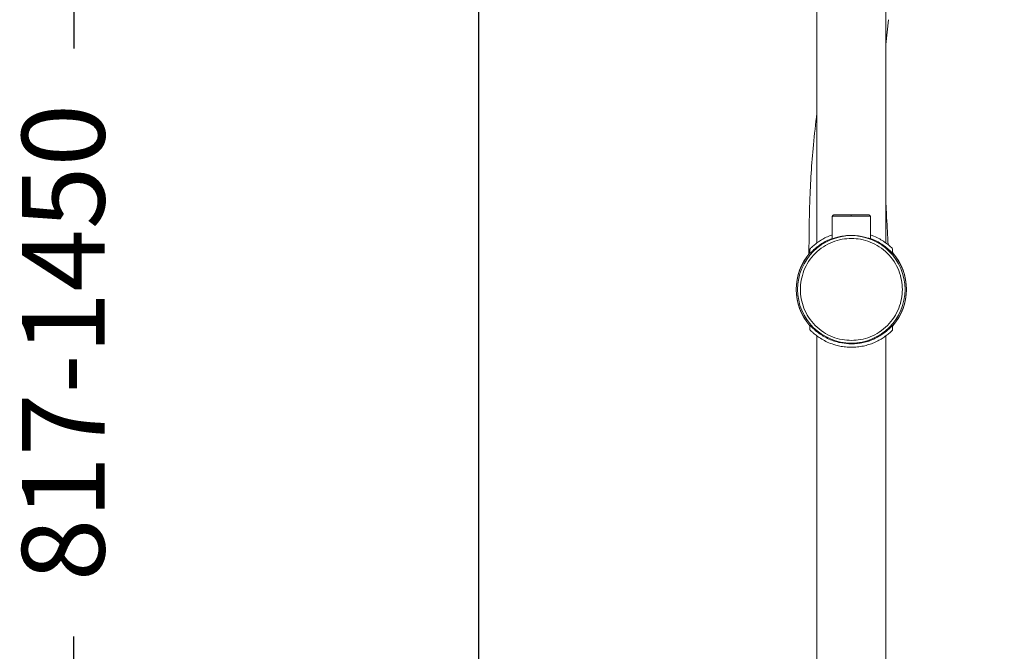
# Model space of a CAD drawing. Units: millimetres. Extents: x 230.1 to 320.1, y 71.9 to 165.3.
# Drawn here: x 267.1 to 285, y 108.5 to 119.9 of the extents above; entities that cross this region are included whole.
import ezdxf

# ---------------------------------------------------------------- set-up
doc = ezdxf.new("R2010")
doc.units = ezdxf.units.MM
doc.header["$PDSIZE"] = -1
doc.layers.add('COTAS', color=253, linetype='Continuous')
doc.layers.add('cuerpo', color=7, linetype='Continuous', lineweight=5)
doc.styles.add('ARIAL', font='arial.ttf')
doc.dimstyles.new('RS (E1.20)', dxfattribs={"dimtxt": 1.5, "dimasz": 0.7, "dimexe": 0.5, "dimexo": 1, "dimgap": 1, "dimtad": 0, "dimtih": 1, "dimtoh": 1, "dimdec": 0, "dimlfac": 20, "dimtxsty": 'ARIAL', "dimcen": 0, "dimclrd": 256, "dimclre": 256, "dimclrt": 256, "dimadec": 0, "dimazin": 0, "dimtfac": 1, "dimtdec": 0, "dimtofl": 0, "dimtmove": 0, "dimatfit": 3, "dimfxl": 1, "dimlwd": -1, "dimlwe": -1, "dimarcsym": 0})

# ---------------------------------------------------------------- blocks, each defined once
blk = doc.blocks.new('*D62')
at = {"layer": 'COTAS', "transparency": 16777216}
for p, q in [((283.972, 146.714), (267.595, 146.714)), ((268.095, 146.014), (268.095, 119.42)), ((268.095, 87.115), (268.095, 108.75)), ((279.405, 86.415), (267.595, 86.415))]:
    blk.add_line(p, q, dxfattribs=at)
for points in [[(267.978, 146.014), (268.212, 146.014), (268.095, 146.714)], [(267.978, 87.115), (268.212, 87.115), (268.095, 86.415)]]:
    blk.add_solid(points, dxfattribs=at)
at = {"layer": 'Defpoints', "color": 0, "transparency": 16777216}
for p in [(268.095, 146.714), (284.972, 146.714), (280.405, 86.415)]:
    blk.add_point(p, dxfattribs=at)
at = {"layer": 'COTAS', "transparency": 16777216, "insert": (268.095, 114.085), "char_height": 1.5, "attachment_point": 5, "rotation": 90, "style": 'ARIAL'}
blk.add_mtext('817-1450', dxfattribs=at)
blk = doc.blocks.new('*D64')
at = {"layer": 'COTAS', "transparency": 16777216}
for p, q in [((276.77, 122.45), (274.931, 122.45)), ((275.431, 121.75), (275.431, 107.081)), ((275.431, 87.115), (275.431, 101.784)), ((277.964, 86.415), (274.931, 86.415))]:
    blk.add_line(p, q, dxfattribs=at)
for points in [[(275.314, 121.75), (275.548, 121.75), (275.431, 122.45)], [(275.314, 87.115), (275.548, 87.115), (275.431, 86.415)]]:
    blk.add_solid(points, dxfattribs=at)
at = {"layer": 'Defpoints', "color": 0, "transparency": 16777216}
for p in [(277.77, 122.45), (275.431, 86.415), (278.964, 86.415)]:
    blk.add_point(p, dxfattribs=at)
at = {"layer": 'COTAS', "transparency": 16777216, "insert": (275.431, 104.432), "char_height": 1.5, "attachment_point": 5, "rotation": 90, "style": 'ARIAL'}
blk.add_mtext('720', dxfattribs=at)

msp = doc.modelspace()

# ---------------------------------------------------------------- linework, layer by layer
at = {"layer": 'cuerpo'}
for p, q in [((281.572, 121.05), (281.572, 115.892)), ((282.822, 115.893), (282.822, 121.05)), ((282.822, 119.494), (282.873, 119.943)), ((281.852, 116.375), (281.852, 115.968)), ((282.542, 115.968), (282.542, 116.375)), ((281.447, 115.786), (281.447, 115.701)), ((282.947, 115.701), (282.947, 115.786)), ((281.447, 114.399), (281.447, 114.314)), ((282.947, 114.314), (282.947, 114.399)), ((281.572, 114.207), (281.572, 87.48)), ((282.822, 87.48), (282.822, 114.207))]:
    msp.add_line(p, q, dxfattribs=at)
msp.add_circle((282.197, 115.05), 0.975, dxfattribs=at)
for start, end in [(138.5904, 221.4096), (138.6012, 180), (0, 41.4096), (318.6012, 41.3988), (180, 221.3988), (318.5904, 0)]:
    msp.add_arc((282.197, 115.05), 1, start, end, dxfattribs=at)
for points, knots in [([(281.572, 118.248), (281.55, 118.056), (281.487, 117.523), (281.435, 116.667), (281.43, 116.003), (281.428, 115.681)], [0, 0, 0, 0, 0.225926, 0.625271, 1, 1, 1, 1]), ([(282.864, 115.861), (282.855, 116.025), (282.842, 116.283), (282.828, 116.541), (282.822, 116.636)], [0, 0, 0, 0, 0.633236, 1, 1, 1, 1]), ([(281.877, 116.4), (281.876, 116.4), (281.872, 116.4), (281.867, 116.398), (281.862, 116.395), (281.858, 116.391), (281.855, 116.386), (281.853, 116.38), (281.852, 116.377), (281.852, 116.375)], [0, 0, 0, 0, 0.13008, 0.270312, 0.418201, 0.570188, 0.72207, 0.869666, 1, 1, 1, 1]), ([(282.197, 116.38), (282.175, 116.38), (282.13, 116.38), (282.066, 116.38), (282.006, 116.379), (281.96, 116.379), (281.925, 116.378), (281.899, 116.378), (281.877, 116.377), (281.857, 116.376), (281.854, 116.375), (281.852, 116.375)], [0, 0, 0, 0, 0.121738, 0.245235, 0.36631, 0.493268, 0.571629, 0.655664, 0.745389, 0.851692, 1, 1, 1, 1]), ([(282.197, 116.4), (282.156, 116.4), (282.072, 116.4), (281.966, 116.4), (281.892, 116.4), (281.882, 116.4), (281.877, 116.4)], [0, 0, 0, 0, 0.244637, 0.492644, 0.744815, 1, 1, 1, 1]), ([(282.197, 116.38), (282.197, 116.383), (282.197, 116.388), (282.197, 116.395), (282.197, 116.399), (282.197, 116.4), (282.197, 116.4)], [0, 0, 0, 0, 0.256856, 0.519178, 0.771062, 1, 1, 1, 1]), ([(282.517, 116.4), (282.517, 116.4), (282.526, 116.4), (282.497, 116.4), (282.43, 116.4), (282.322, 116.4), (282.239, 116.4), (282.197, 116.4)], [0, 0, 0, 0, 0.000055, 0.255319, 0.507511, 0.755521, 1, 1, 1, 1]), ([(282.542, 116.375), (282.542, 116.375), (282.544, 116.375), (282.539, 116.376), (282.529, 116.376), (282.512, 116.377), (282.485, 116.378), (282.427, 116.379), (282.332, 116.38), (282.242, 116.38), (282.197, 116.38)], [0, 0, 0, 0, 0.000097, 0.104053, 0.189243, 0.255652, 0.388274, 0.508146, 0.755546, 1, 1, 1, 1]), ([(282.542, 116.375), (282.542, 116.377), (282.542, 116.38), (282.54, 116.386), (282.537, 116.391), (282.533, 116.395), (282.528, 116.398), (282.523, 116.4), (282.519, 116.4), (282.517, 116.4)], [0, 0, 0, 0, 0.130337, 0.277932, 0.429815, 0.5818, 0.729689, 0.86992, 1, 1, 1, 1]), ([(282.197, 114.125), (282.141, 114.128), (282.025, 114.134), (281.852, 114.185), (281.687, 114.271), (281.539, 114.391), (281.418, 114.539), (281.333, 114.705), (281.283, 114.877), (281.267, 115.05), (281.283, 115.222), (281.333, 115.395), (281.418, 115.561), (281.539, 115.709), (281.687, 115.829), (281.852, 115.914), (282.025, 115.966), (282.141, 115.972), (282.197, 115.975)], [0, 0, 0, 0, 0.058258, 0.120006, 0.18432, 0.25, 0.31568, 0.379994, 0.441742, 0.5, 0.558258, 0.620006, 0.68432, 0.75, 0.81568, 0.879994, 0.941742, 1, 1, 1, 1]), ([(281.852, 115.974), (281.832, 115.967), (281.778, 115.947), (281.702, 115.906), (281.62, 115.855), (281.547, 115.798), (281.485, 115.739), (281.451, 115.703), (281.449, 115.701), (281.448, 115.701)], [0, 0, 0, 0, 0.083254, 0.22099, 0.358791, 0.524879, 0.690749, 0.904641, 1, 1, 1, 1]), ([(281.852, 116.041), (281.83, 116.033), (281.774, 116.013), (281.696, 115.974), (281.613, 115.924), (281.542, 115.871), (281.491, 115.828), (281.462, 115.8), (281.449, 115.786), (281.449, 115.786), (281.449, 115.786)], [0, 0, 0, 0, 0.091197, 0.231259, 0.371376, 0.537333, 0.70307, 0.815511, 0.927825, 1, 1, 1, 1]), ([(282.197, 116.029), (282.157, 116.028), (282.076, 116.025), (281.967, 116.004), (281.88, 115.979), (281.827, 115.959), (281.819, 115.956), (281.831, 115.963), (281.852, 115.97), (281.852, 115.97)], [0, 0, 0, 0, 0.163397, 0.326553, 0.496048, 0.671746, 0.839673, 0.997572, 1, 1, 1, 1]), ([(282.542, 115.97), (282.549, 115.967), (282.574, 115.958), (282.576, 115.955), (282.549, 115.966), (282.484, 115.988), (282.388, 116.013), (282.285, 116.027), (282.22, 116.029), (282.197, 116.029)], [0, 0, 0, 0, 0.060911, 0.232613, 0.393306, 0.55666, 0.731281, 0.908997, 1, 1, 1, 1]), ([(282.197, 115.975), (282.254, 115.972), (282.37, 115.966), (282.542, 115.914), (282.708, 115.829), (282.856, 115.709), (282.976, 115.561), (283.062, 115.395), (283.112, 115.222), (283.128, 115.05), (283.112, 114.877), (283.062, 114.705), (282.976, 114.539), (282.856, 114.391), (282.708, 114.271), (282.542, 114.185), (282.37, 114.134), (282.254, 114.128), (282.197, 114.125)], [0, 0, 0, 0, 0.058258, 0.120006, 0.18432, 0.25, 0.31568, 0.379994, 0.441742, 0.5, 0.558258, 0.620006, 0.68432, 0.75, 0.81568, 0.879994, 0.941742, 1, 1, 1, 1]), ([(282.946, 115.786), (282.946, 115.786), (282.948, 115.784), (282.937, 115.796), (282.912, 115.82), (282.868, 115.859), (282.803, 115.909), (282.714, 115.966), (282.626, 116.011), (282.563, 116.032), (282.542, 116.039)], [0, 0, 0, 0, 0.040885, 0.154098, 0.281879, 0.409847, 0.577594, 0.745408, 0.914825, 1, 1, 1, 1]), ([(282.947, 115.701), (282.947, 115.7), (282.949, 115.698), (282.939, 115.709), (282.907, 115.742), (282.847, 115.798), (282.775, 115.855), (282.684, 115.911), (282.605, 115.953), (282.553, 115.97), (282.542, 115.974)], [0, 0, 0, 0, 0.013075, 0.123157, 0.316537, 0.473985, 0.631612, 0.793655, 0.955565, 1, 1, 1, 1]), ([(281.448, 114.399), (281.448, 114.399), (281.446, 114.402), (281.456, 114.391), (281.488, 114.357), (281.547, 114.302), (281.62, 114.245), (281.71, 114.188), (281.81, 114.139), (281.916, 114.102), (282.041, 114.072), (282.175, 114.059), (282.307, 114.067), (282.414, 114.085), (282.513, 114.112), (282.607, 114.149), (282.693, 114.193), (282.775, 114.245), (282.847, 114.302), (282.91, 114.36), (282.944, 114.397), (282.946, 114.399), (282.947, 114.399)], [0, 0, 0, 0, 0.004599, 0.043319, 0.111337, 0.166717, 0.222159, 0.279155, 0.336104, 0.382297, 0.42845, 0.499954, 0.544461, 0.588988, 0.633271, 0.677587, 0.726027, 0.774491, 0.832903, 0.891238, 0.966463, 1, 1, 1, 1]), ([(281.449, 114.314), (281.448, 114.314), (281.447, 114.315), (281.458, 114.304), (281.483, 114.28), (281.527, 114.241), (281.591, 114.191), (281.68, 114.134), (281.787, 114.081), (281.899, 114.041), (282.012, 114.015), (282.108, 114.002), (282.208, 113.998), (282.308, 114.004), (282.415, 114.021), (282.517, 114.048), (282.611, 114.083), (282.699, 114.126), (282.781, 114.175), (282.852, 114.228), (282.903, 114.272), (282.932, 114.3), (282.946, 114.314), (282.946, 114.314), (282.946, 114.314)], [0, 0, 0, 0, 0.013675, 0.054041, 0.098244, 0.14372, 0.201719, 0.261381, 0.319754, 0.38012, 0.423437, 0.467946, 0.499982, 0.544575, 0.590628, 0.635188, 0.680851, 0.729538, 0.779242, 0.836625, 0.895721, 0.934688, 0.974652, 1, 1, 1, 1])]:
    msp.add_open_spline(points, degree=3, knots=knots, dxfattribs=at)

# ---------------------------------------------------------------- dimensions: what is measured, and where the dimension line sits
at = {"layer": 'COTAS', "color": 9, "true_color": 0xc7c8ca}
dim = msp.add_linear_dim(base=(268.095, 146.714), p1=(280.405, 86.415), p2=(284.972, 146.714), angle=90, text='817-1450', dimstyle='RS (E1.20)', override={"dimtih": 0}, dxfattribs=at)
dim.commit()
dim.dimension.update_dxf_attribs({"geometry": '*D62', "text_midpoint": (268.095, 114.085), "dimtype": 160})
dim = msp.add_linear_dim(base=(275.431, 86.415), p1=(277.77, 122.45), p2=(278.964, 86.415), angle=90, text='720', dimstyle='RS (E1.20)', override={"dimtih": 0}, dxfattribs=at)
dim.commit()
dim.dimension.update_dxf_attribs({"geometry": '*D64', "text_midpoint": (275.431, 104.432)})

doc.saveas('drawing.dxf')
